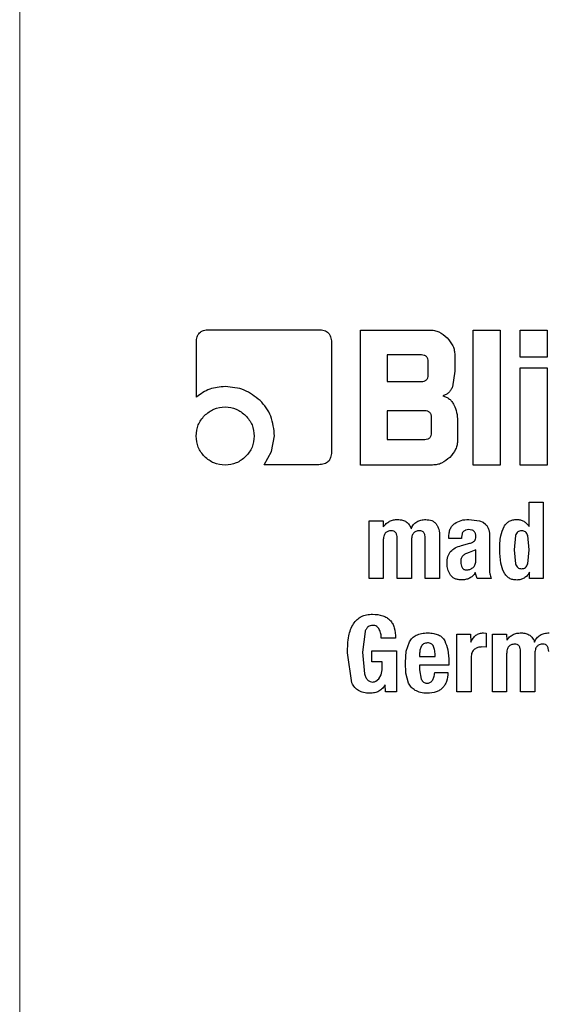
# Model space of a CAD drawing. Units: millimetres. Extents: x 0 to 210, y 0 to 297.
# Drawn here: x 132 to 132, y 201 to 202 of the extents above; entities that cross this region are included whole.
import ezdxf

# ---------------------------------------------------------------- set-up
doc = ezdxf.new("R2010")
doc.units = ezdxf.units.MM

msp = doc.modelspace()

# ---------------------------------------------------------------- linework, layer by layer
at = {"color": 8, "linetype": 'Continuous', "lineweight": 18}
msp.add_line((131.93286, 204.61461), (131.93286, 200.79718), dxfattribs=at)
at = {"color": 7, "linetype": 'Continuous', "lineweight": 25}
for p, q in [((132.12913, 202.00746), (132.24305, 202.00746)), ((132.2862, 202.00711), (132.35827, 202.00711)), ((132.2862, 201.86711), (132.2862, 202.00711)), ((132.40321, 202.00711), (132.43116, 202.00711)), ((132.40321, 201.86711), (132.40321, 202.00711)), ((132.43116, 202.00711), (132.43116, 201.86711)), ((132.45208, 202.00711), (132.48003, 202.00711)), ((132.45208, 201.9791), (132.45208, 202.00711)), ((132.48003, 202.00711), (132.48003, 201.9791)), ((132.11619, 201.9376), (132.11619, 201.99438)), ((132.25619, 201.99431), (132.25619, 201.88074)), ((132.31387, 201.9813), (132.31387, 201.95363)), ((132.34946, 201.9813), (132.31387, 201.9813)), ((132.38415, 201.98123), (132.38415, 201.96444)), ((132.48003, 201.9791), (132.45208, 201.9791)), ((132.35648, 201.96065), (132.35648, 201.97435)), ((132.45208, 201.96788), (132.48003, 201.96788)), ((132.45208, 201.86711), (132.45208, 201.96788)), ((132.48003, 201.96788), (132.48003, 201.86711)), ((132.38415, 201.96444), (132.38161, 201.94819)), ((132.31387, 201.95363), (132.34946, 201.95363)), ((132.31387, 201.92335), (132.31387, 201.89375)), ((132.35297, 201.92335), (132.31387, 201.92335)), ((132.35992, 201.9007), (132.35992, 201.9164)), ((132.38697, 201.91289), (132.38697, 201.89299)), ((132.19412, 201.88115), (132.19717, 201.8974)), ((132.31387, 201.89375), (132.35297, 201.89375)), ((132.18626, 201.86746), (132.19412, 201.88115)), ((132.24305, 201.86746), (132.18626, 201.86746)), ((132.36109, 201.86711), (132.2862, 201.86711)), ((132.43116, 201.86711), (132.40321, 201.86711)), ((132.48003, 201.86711), (132.45208, 201.86711)), ((132.4612, 201.82861), (132.47595, 201.82861)), ((132.4612, 201.8036), (132.4612, 201.82861)), ((132.47595, 201.82861), (132.47595, 201.74961)), ((132.29515, 201.80916), (132.30983, 201.80916)), ((132.29515, 201.74961), (132.29515, 201.80916)), ((132.30983, 201.80916), (132.30997, 201.80302)), ((132.39863, 201.8107), (132.4097, 201.80945)), ((132.4097, 201.80945), (132.4136, 201.80792)), ((132.4136, 201.80792), (132.41619, 201.80554)), ((132.4194, 201.79993), (132.42003, 201.79646)), ((132.42003, 201.79646), (132.42003, 201.79241)), ((132.44708, 201.79411), (132.44558, 201.77939)), ((132.4612, 201.77939), (132.45974, 201.79408)), ((132.3099, 201.78879), (132.3099, 201.74961)), ((132.32438, 201.74961), (132.32438, 201.79122)), ((132.33919, 201.78879), (132.33919, 201.74961)), ((132.35356, 201.74961), (132.35356, 201.79122)), ((132.36837, 201.7929), (132.36837, 201.74961)), ((132.37793, 201.79084), (132.37793, 201.79225)), ((132.39122, 201.79084), (132.37793, 201.79084)), ((132.39117, 201.78366), (132.39982, 201.78598)), ((132.39122, 201.79252), (132.39122, 201.79084)), ((132.42003, 201.79241), (132.42003, 201.76107)), ((132.40587, 201.77933), (132.39917, 201.77637)), ((132.40587, 201.76761), (132.40587, 201.77933)), ((132.44558, 201.77939), (132.44707, 201.76472)), ((132.45972, 201.76475), (132.4612, 201.77939)), ((132.40744, 201.74961), (132.40538, 201.75577)), ((132.46176, 201.74961), (132.46162, 201.75593)), ((132.3099, 201.74961), (132.29515, 201.74961)), ((132.33919, 201.74961), (132.32438, 201.74961)), ((132.36837, 201.74961), (132.35356, 201.74961)), ((132.42186, 201.74961), (132.40744, 201.74961)), ((132.47595, 201.74961), (132.46176, 201.74961)), ((132.29102, 201.69453), (132.28853, 201.67329)), ((132.38625, 201.69166), (132.40045, 201.69166)), ((132.38625, 201.63211), (132.38625, 201.69166)), ((132.40045, 201.69166), (132.40059, 201.6836)), ((132.41392, 201.69315), (132.41662, 201.69296)), ((132.41662, 201.69296), (132.41662, 201.67837)), ((132.42311, 201.69166), (132.43779, 201.69166)), ((132.42311, 201.63211), (132.42311, 201.69166)), ((132.43779, 201.69166), (132.43793, 201.68552)), ((132.32265, 201.68761), (132.3079, 201.68761)), ((132.33373, 201.67405), (132.33701, 201.68389)), ((132.27745, 201.64131), (132.27283, 201.67248)), ((132.28853, 201.67329), (132.29059, 201.65064)), ((132.29823, 201.67459), (132.32352, 201.67459)), ((132.29823, 201.66297), (132.29823, 201.67459)), ((132.32352, 201.67459), (132.32352, 201.63211)), ((132.33287, 201.66243), (132.33373, 201.67405)), ((132.34762, 201.67091), (132.34762, 201.66859)), ((132.41662, 201.67837), (132.41197, 201.67858)), ((132.43786, 201.67129), (132.43786, 201.63211)), ((132.45234, 201.63211), (132.45234, 201.67372)), ((132.46714, 201.67129), (132.46714, 201.63211)), ((132.30877, 201.66297), (132.29823, 201.66297)), ((132.30877, 201.65486), (132.30877, 201.66297)), ((132.33341, 201.65125), (132.33287, 201.66243)), ((132.34762, 201.66859), (132.36372, 201.66859)), ((132.37788, 201.66297), (132.37788, 201.65956)), ((132.40101, 201.66783), (132.40101, 201.63211)), ((132.30789, 201.64949), (132.30877, 201.65486)), ((132.3361, 201.641), (132.33341, 201.65125)), ((132.34762, 201.65956), (132.34762, 201.65475)), ((132.37788, 201.65956), (132.34762, 201.65956)), ((132.34762, 201.65475), (132.34933, 201.64532)), ((132.36329, 201.65211), (132.37701, 201.65211)), ((132.30234, 201.64308), (132.3054, 201.64547)), ((132.3054, 201.64547), (132.30789, 201.64949)), ((132.31219, 201.63211), (132.31204, 201.6394)), ((132.32352, 201.63211), (132.31219, 201.63211)), ((132.40101, 201.63211), (132.38625, 201.63211)), ((132.43786, 201.63211), (132.42311, 201.63211)), ((132.46714, 201.63211), (132.45234, 201.63211))]:
    msp.add_line(p, q, dxfattribs=at)
msp.add_arc((132.72456, 200.53211), 3.125, 132.70982, 0, dxfattribs=at)
at = {"color": 8, "linetype": 'Continuous', "lineweight": 18}
for radius, start, end in [(2.36701, 136.41771, 270.1692), (2.33817, 136.58215, 270), (2.08476, 138.58128, 270.1692)]:
    msp.add_arc((132.72456, 200.53211), radius, start, end, dxfattribs=at)
for points, knots in [([(132.72459, 197.47113), (132.59103, 197.47618), (132.3239, 197.48629), (131.93008, 197.5676), (131.54984, 197.69587), (131.18971, 197.87368), (130.85584, 198.09671), (130.55394, 198.36148), (130.28918, 198.66337), (130.06609, 198.99724), (129.8885, 199.35737), (129.75942, 199.7376), (129.68109, 200.13143), (129.65482, 200.53212), (129.68109, 200.93279), (129.75939, 201.32666), (129.88861, 201.70672), (130.06565, 202.06749), (130.29085, 202.39901), (130.48608, 202.63512), (130.61602, 202.7462), (130.64445, 202.77051)], [0, 0, 0, 0, 0.0547043, 0.1094087, 0.164113, 0.2188173, 0.2735216, 0.3282259, 0.3829303, 0.4376346, 0.4923389, 0.5470432, 0.6017476, 0.6564519, 0.7111562, 0.7658605, 0.8205649, 0.8752692, 0.9299735, 0.9846778, 1, 1, 1, 1]), ([(132.72456, 197.81117), (132.61395, 197.81507), (132.3893, 197.823), (132.05257, 197.88833), (131.74458, 197.98721), (131.47077, 198.11199), (131.23142, 198.25183), (131.00587, 198.41637), (130.79717, 198.60473), (130.60881, 198.81344), (130.44427, 199.03899), (130.30441, 199.27833), (130.17976, 199.55215), (130.08024, 199.86013), (130.01731, 200.19687), (129.99688, 200.53212), (130.01731, 200.86737), (130.08025, 201.2041), (130.17974, 201.51212), (130.30449, 201.78581), (130.44396, 202.0256), (130.61004, 202.24947), (130.739, 202.40134), (130.81709, 202.47109), (130.82541, 202.47853)], [0, 0, 0, 0, 0.0514852, 0.1045669, 0.1591365, 0.2018009, 0.2444612, 0.2880334, 0.3316015, 0.3751737, 0.4187418, 0.4614062, 0.5040665, 0.5586397, 0.6117205, 0.6632029, 0.7146891, 0.7677699, 0.8223394, 0.8650038, 0.9076641, 0.9512364, 0.9948044, 1, 1, 1, 1]), ([(132.72456, 198.06548), (132.62437, 198.06901), (132.4209, 198.07618), (132.11589, 198.1353), (131.83693, 198.22479), (131.5889, 198.3377), (131.37209, 198.46424), (131.16773, 198.61313), (130.97862, 198.78358), (130.80788, 198.97245), (130.6587, 199.17657), (130.53181, 199.3932), (130.41865, 199.64106), (130.32818, 199.91989), (130.27077, 200.22482), (130.25183, 200.52846), (130.26988, 200.83215), (130.32637, 201.13725), (130.41605, 201.41632), (130.52838, 201.66461), (130.65498, 201.88126), (130.79725, 202.08019), (130.90733, 202.19774), (130.95946, 202.25341)], [0, 0, 0, 0, 0.0519882, 0.1055854, 0.1606879, 0.2037581, 0.2468329, 0.2908176, 0.334807, 0.3787918, 0.4227812, 0.4658514, 0.5089261, 0.5640246, 0.6176228, 0.6696141, 0.7216012, 0.7751995, 0.830302, 0.8733722, 0.916447, 0.9604317, 1, 1, 1, 1])]:
    msp.add_open_spline(points, degree=3, knots=knots, dxfattribs=at)
at = {"color": 7, "linetype": 'Continuous', "lineweight": 25}
for points, knots in [([(132.11619, 201.99438), (132.1163, 201.99631), (132.11646, 201.99907), (132.11791, 202.00231), (132.11936, 202.00421), (132.12124, 202.00567), (132.12445, 202.00715), (132.1272, 202.00733), (132.12913, 202.00746)], [0, 0, 0, 0, 0.2732427, 0.3901433, 0.5004863, 0.6107574, 0.7274544, 1, 1, 1, 1]), ([(132.24305, 202.00746), (132.245, 202.00735), (132.2478, 202.00719), (132.25107, 202.00571), (132.25298, 202.00424), (132.25445, 202.00233), (132.25592, 201.99906), (132.25608, 201.99627), (132.25619, 201.99431)], [0, 0, 0, 0, 0.2731773, 0.3898787, 0.5, 0.6101213, 0.7268227, 1, 1, 1, 1]), ([(132.35827, 202.00711), (132.35987, 202.00702), (132.36308, 202.00682), (132.36951, 202.00467), (132.37342, 202.00134), (132.37609, 201.99906)], [0, 0, 0, 0, 0.2399653, 0.4800182, 1, 1, 1, 1]), ([(132.37609, 201.99906), (132.37837, 201.99639), (132.3817, 201.99248), (132.38385, 201.98604), (132.38405, 201.98284), (132.38415, 201.98123)], [0, 0, 0, 0, 0.5199815, 0.7600345, 1, 1, 1, 1]), ([(132.35648, 201.97435), (132.35642, 201.97539), (132.35633, 201.97686), (132.35555, 201.97859), (132.35476, 201.9796), (132.35374, 201.98038), (132.35199, 201.98116), (132.3505, 201.98124), (132.34946, 201.9813)], [0, 0, 0, 0, 0.2718842, 0.3882078, 0.4981963, 0.6084518, 0.7255316, 1, 1, 1, 1]), ([(132.34946, 201.95363), (132.3505, 201.95369), (132.35199, 201.95378), (132.35374, 201.95456), (132.35476, 201.95535), (132.35555, 201.95637), (132.35633, 201.95812), (132.35642, 201.95961), (132.35648, 201.96065)], [0, 0, 0, 0, 0.2731775, 0.3898789, 0.5000002, 0.6101215, 0.7268228, 1, 1, 1, 1]), ([(132.14606, 201.94848), (132.14053, 201.94806), (132.12954, 201.94724), (132.12062, 201.94079), (132.11619, 201.9376)], [0, 0, 0, 0, 0.5041269, 1, 1, 1, 1]), ([(132.18213, 201.93402), (132.17689, 201.93821), (132.16632, 201.94665), (132.15285, 201.94786), (132.14606, 201.94848)], [0, 0, 0, 0, 0.49636398, 1, 1, 1, 1]), ([(132.38161, 201.94819), (132.38115, 201.9471), (132.38024, 201.94495), (132.37797, 201.94225), (132.37511, 201.9401), (132.37285, 201.93922), (132.37169, 201.93877)], [0, 0, 0, 0, 0.2501274, 0.4908259, 0.7363043, 1, 1, 1, 1]), ([(132.37169, 201.93877), (132.37293, 201.93841), (132.37537, 201.93772), (132.37859, 201.93568), (132.38132, 201.93296), (132.38258, 201.9307), (132.38324, 201.92954)], [0, 0, 0, 0, 0.2525755, 0.4945144, 0.7393068, 1, 1, 1, 1]), ([(132.12459, 201.91846), (132.12768, 201.92105), (132.13386, 201.92624), (132.1419, 201.92697), (132.14593, 201.92734)], [0, 0, 0, 0, 0.499131, 1, 1, 1, 1]), ([(132.14593, 201.92734), (132.14992, 201.92696), (132.15792, 201.92621), (132.1641, 201.92105), (132.1672, 201.91846)], [0, 0, 0, 0, 0.4981142, 1, 1, 1, 1]), ([(132.19717, 201.8974), (132.19649, 201.90434), (132.19549, 201.91459), (132.18893, 201.92666), (132.18442, 201.93155), (132.18213, 201.93402)], [0, 0, 0, 0, 0.5088573, 0.7516153, 1, 1, 1, 1]), ([(132.38324, 201.92954), (132.38433, 201.92693), (132.38655, 201.9216), (132.38683, 201.91583), (132.38697, 201.91289)], [0, 0, 0, 0, 0.4888788, 1, 1, 1, 1]), ([(132.11585, 201.89719), (132.11621, 201.90119), (132.11694, 201.90917), (132.12204, 201.91536), (132.12459, 201.91846)], [0, 0, 0, 0, 0.4998767, 1, 1, 1, 1]), ([(132.1672, 201.91846), (132.16978, 201.91536), (132.17494, 201.90919), (132.1757, 201.90118), (132.17607, 201.89719)], [0, 0, 0, 0, 0.5018858, 1, 1, 1, 1]), ([(132.35992, 201.9164), (132.35986, 201.91743), (132.35977, 201.91891), (132.359, 201.92064), (132.35822, 201.92165), (132.35721, 201.92243), (132.35548, 201.9232), (132.354, 201.92329), (132.35297, 201.92335)], [0, 0, 0, 0, 0.2731775, 0.3898789, 0.5000002, 0.6101215, 0.7268228, 1, 1, 1, 1]), ([(132.12459, 201.87586), (132.12204, 201.87894), (132.11691, 201.88514), (132.1162, 201.89316), (132.11585, 201.89719)], [0, 0, 0, 0, 0.4973706, 1, 1, 1, 1]), ([(132.17607, 201.89719), (132.17571, 201.89317), (132.17497, 201.88513), (132.16978, 201.87894), (132.1672, 201.87586)], [0, 0, 0, 0, 0.500869, 1, 1, 1, 1]), ([(132.35297, 201.89375), (132.354, 201.89381), (132.35548, 201.8939), (132.35721, 201.89467), (132.35822, 201.89545), (132.359, 201.89646), (132.35977, 201.89819), (132.35986, 201.89967), (132.35992, 201.9007)], [0, 0, 0, 0, 0.2731772, 0.3898786, 0.4999998, 0.6101211, 0.7268226, 1, 1, 1, 1]), ([(132.38697, 201.89299), (132.38687, 201.89138), (132.38668, 201.88816), (132.38453, 201.8817), (132.38119, 201.87778), (132.37892, 201.8751)], [0, 0, 0, 0, 0.2406869, 0.4809872, 1, 1, 1, 1]), ([(132.14593, 201.86711), (132.1419, 201.86747), (132.13388, 201.86818), (132.12767, 201.87331), (132.12459, 201.87586)], [0, 0, 0, 0, 0.5026294, 1, 1, 1, 1]), ([(132.1672, 201.87586), (132.1641, 201.87331), (132.15791, 201.86821), (132.14992, 201.86748), (132.14593, 201.86711)], [0, 0, 0, 0, 0.5001233, 1, 1, 1, 1]), ([(132.25619, 201.88074), (132.25608, 201.87877), (132.25592, 201.87595), (132.25445, 201.87264), (132.25298, 201.87071), (132.25107, 201.86922), (132.2478, 201.86773), (132.245, 201.86757), (132.24305, 201.86746)], [0, 0, 0, 0, 0.274542, 0.3916434, 0.5019067, 0.6118876, 0.7281897, 1, 1, 1, 1]), ([(132.37892, 201.8751), (132.37625, 201.87284), (132.37235, 201.86953), (132.36592, 201.8674), (132.3627, 201.86721), (132.36109, 201.86711)], [0, 0, 0, 0, 0.51782733, 0.75843037, 1, 1, 1, 1]), ([(132.30997, 201.80302), (132.31094, 201.8042), (132.3128, 201.80649), (132.31645, 201.80895), (132.32057, 201.81045), (132.32348, 201.81059), (132.32498, 201.81065)], [0, 0, 0, 0, 0.2599474, 0.5030166, 0.7445065, 1, 1, 1, 1]), ([(132.32498, 201.81065), (132.32664, 201.81054), (132.32976, 201.81033), (132.33396, 201.80845), (132.3372, 201.80532), (132.33833, 201.80259), (132.33892, 201.80116)], [0, 0, 0, 0, 0.2739181, 0.5141574, 0.7467244, 1, 1, 1, 1]), ([(132.33892, 201.80116), (132.33963, 201.80262), (132.341, 201.80541), (132.34455, 201.80853), (132.349, 201.81038), (132.35227, 201.81054), (132.35399, 201.81063)], [0, 0, 0, 0, 0.25333649, 0.48750195, 0.72839595, 1, 1, 1, 1]), ([(132.35399, 201.81063), (132.35615, 201.81045), (132.35927, 201.8102), (132.36282, 201.80819), (132.3649, 201.80619), (132.36649, 201.80362), (132.36808, 201.79921), (132.36825, 201.79551), (132.36837, 201.7929)], [0, 0, 0, 0, 0.2459099, 0.3550449, 0.4628951, 0.5762113, 0.7008593, 1, 1, 1, 1]), ([(132.37793, 201.79225), (132.37799, 201.79382), (132.37811, 201.79678), (132.37928, 201.80085), (132.38121, 201.80428), (132.38314, 201.80588), (132.3841, 201.80666)], [0, 0, 0, 0, 0.2887798, 0.5422535, 0.7736251, 1, 1, 1, 1]), ([(132.3841, 201.80666), (132.38623, 201.80785), (132.39074, 201.81036), (132.39591, 201.81058), (132.39863, 201.8107)], [0, 0, 0, 0, 0.4733799, 1, 1, 1, 1]), ([(132.41619, 201.80554), (132.41689, 201.80474), (132.41834, 201.8031), (132.41904, 201.80101), (132.4194, 201.79993)], [0, 0, 0, 0, 0.4825491, 1, 1, 1, 1]), ([(132.43521, 201.80338), (132.43597, 201.8045), (132.43743, 201.80669), (132.44061, 201.80906), (132.44438, 201.81049), (132.44709, 201.81063), (132.4485, 201.8107)], [0, 0, 0, 0, 0.2533891, 0.4917352, 0.734453, 1, 1, 1, 1]), ([(132.4485, 201.8107), (132.44977, 201.81062), (132.45225, 201.81045), (132.45573, 201.80902), (132.45882, 201.80674), (132.46039, 201.80467), (132.4612, 201.8036)], [0, 0, 0, 0, 0.2497577, 0.488859, 0.7338017, 1, 1, 1, 1]), ([(132.31817, 201.79894), (132.31695, 201.79886), (132.31518, 201.79874), (132.31317, 201.79761), (132.31198, 201.79647), (132.31106, 201.79499), (132.31012, 201.79244), (132.30999, 201.7903), (132.3099, 201.78879)], [0, 0, 0, 0, 0.2420195, 0.3500588, 0.4575764, 0.5713395, 0.6971112, 1, 1, 1, 1]), ([(132.32438, 201.79122), (132.32433, 201.79235), (132.32426, 201.79396), (132.32357, 201.79587), (132.32288, 201.79699), (132.32198, 201.79787), (132.32045, 201.79874), (132.3191, 201.79886), (132.31817, 201.79894)], [0, 0, 0, 0, 0.29929289, 0.42409098, 0.53755635, 0.6454968, 0.75460598, 1, 1, 1, 1]), ([(132.3474, 201.79894), (132.34618, 201.79886), (132.34441, 201.79875), (132.34239, 201.79761), (132.34121, 201.79647), (132.3403, 201.79499), (132.33938, 201.79244), (132.33927, 201.7903), (132.33919, 201.78879)], [0, 0, 0, 0, 0.2426523, 0.3506737, 0.4580259, 0.571571, 0.69716, 1, 1, 1, 1]), ([(132.35356, 201.79122), (132.35351, 201.79235), (132.35344, 201.79396), (132.35276, 201.79587), (132.35208, 201.79699), (132.35118, 201.79787), (132.34967, 201.79874), (132.34833, 201.79886), (132.3474, 201.79894)], [0, 0, 0, 0, 0.3003843, 0.425519, 0.5391262, 0.6469793, 0.7557717, 1, 1, 1, 1]), ([(132.39857, 201.80016), (132.39748, 201.80009), (132.39591, 201.79999), (132.39409, 201.79913), (132.39302, 201.79827), (132.3922, 201.79716), (132.39138, 201.79526), (132.39129, 201.79365), (132.39122, 201.79252)], [0, 0, 0, 0, 0.2684632, 0.3839187, 0.493713, 0.6044368, 0.7225254, 1, 1, 1, 1]), ([(132.4059, 201.79295), (132.40585, 201.79403), (132.40579, 201.79557), (132.40498, 201.79737), (132.40416, 201.79842), (132.40309, 201.79923), (132.40125, 201.80003), (132.39968, 201.80011), (132.39857, 201.80016)], [0, 0, 0, 0, 0.27057205, 0.38601734, 0.49528392, 0.60525294, 0.72268212, 1, 1, 1, 1]), ([(132.4308, 201.77939), (132.43084, 201.7842), (132.43092, 201.79249), (132.43395, 201.80016), (132.43521, 201.80338)], [0, 0, 0, 0, 0.5814048, 1, 1, 1, 1]), ([(132.45337, 201.799), (132.45263, 201.79895), (132.45123, 201.79886), (132.44934, 201.79786), (132.44789, 201.79623), (132.44736, 201.79485), (132.44708, 201.79411)], [0, 0, 0, 0, 0.2544427, 0.4864766, 0.7258688, 1, 1, 1, 1]), ([(132.45739, 201.79788), (132.45683, 201.79821), (132.45559, 201.79893), (132.45415, 201.79898), (132.45337, 201.799)], [0, 0, 0, 0, 0.45120962, 1, 1, 1, 1]), ([(132.45974, 201.79408), (132.45947, 201.79486), (132.45898, 201.79631), (132.45789, 201.79738), (132.45739, 201.79788)], [0, 0, 0, 0, 0.53485075, 1, 1, 1, 1]), ([(132.37981, 201.77757), (132.38129, 201.77888), (132.38459, 201.7818), (132.38884, 201.783), (132.39117, 201.78366)], [0, 0, 0, 0, 0.4514642, 1, 1, 1, 1]), ([(132.39982, 201.78598), (132.40082, 201.78627), (132.40261, 201.7868), (132.40402, 201.78801), (132.40465, 201.78855)], [0, 0, 0, 0, 0.5570211, 1, 1, 1, 1]), ([(132.40465, 201.78855), (132.40484, 201.7888), (132.40524, 201.78934), (132.40577, 201.79082), (132.40585, 201.79206), (132.4059, 201.79295)], [0, 0, 0, 0, 0.2025839, 0.4314396, 1, 1, 1, 1]), ([(132.37609, 201.76507), (132.37624, 201.76753), (132.37646, 201.77103), (132.37805, 201.77522), (132.37924, 201.77681), (132.37981, 201.77757)], [0, 0, 0, 0, 0.5546299, 0.786977, 1, 1, 1, 1]), ([(132.39917, 201.77637), (132.39781, 201.77603), (132.39533, 201.77541), (132.39272, 201.77358), (132.39138, 201.77177), (132.39041, 201.76967), (132.39032, 201.7679), (132.39026, 201.76669)], [0, 0, 0, 0, 0.2871758, 0.526488, 0.6386515, 0.7519899, 1, 1, 1, 1]), ([(132.4485, 201.74792), (132.4471, 201.74799), (132.44439, 201.74812), (132.44061, 201.74964), (132.43744, 201.7522), (132.43386, 201.75731), (132.43115, 201.76665), (132.43092, 201.77476), (132.4308, 201.77939)], [0, 0, 0, 0, 0.1035567, 0.1995406, 0.2959463, 0.4006719, 0.6572876, 1, 1, 1, 1]), ([(132.37934, 201.7536), (132.37837, 201.7554), (132.37645, 201.75899), (132.37621, 201.76305), (132.37609, 201.76507)], [0, 0, 0, 0, 0.5027947, 1, 1, 1, 1]), ([(132.39026, 201.76669), (132.39032, 201.76562), (132.39045, 201.76359), (132.39131, 201.76175), (132.39172, 201.76088)], [0, 0, 0, 0, 0.5281278, 1, 1, 1, 1]), ([(132.40271, 201.76061), (132.40319, 201.76102), (132.40414, 201.76183), (132.40512, 201.7635), (132.40574, 201.76545), (132.40582, 201.76686), (132.40587, 201.76761)], [0, 0, 0, 0, 0.2342187, 0.4691561, 0.7201744, 1, 1, 1, 1]), ([(132.44707, 201.76472), (132.44736, 201.76396), (132.44789, 201.76254), (132.44934, 201.76085), (132.45123, 201.75982), (132.45263, 201.75972), (132.45337, 201.75966)], [0, 0, 0, 0, 0.2785135, 0.5195226, 0.7499081, 1, 1, 1, 1]), ([(132.45337, 201.75966), (132.45411, 201.75972), (132.45555, 201.75981), (132.45747, 201.76085), (132.45893, 201.76255), (132.45945, 201.76398), (132.45972, 201.76475)], [0, 0, 0, 0, 0.2535865, 0.4846836, 0.7241361, 1, 1, 1, 1]), ([(132.39041, 201.74811), (132.38921, 201.74819), (132.38692, 201.74833), (132.38378, 201.74941), (132.38114, 201.75113), (132.37994, 201.75278), (132.37934, 201.7536)], [0, 0, 0, 0, 0.2804898, 0.5300773, 0.7638634, 1, 1, 1, 1]), ([(132.39172, 201.76088), (132.39198, 201.7605), (132.39247, 201.75975), (132.39355, 201.75894), (132.39481, 201.75844), (132.39572, 201.75839), (132.3962, 201.75837)], [0, 0, 0, 0, 0.25574267, 0.49508994, 0.73703267, 1, 1, 1, 1]), ([(132.3962, 201.75837), (132.39734, 201.75847), (132.3997, 201.75868), (132.40169, 201.75996), (132.40271, 201.76061)], [0, 0, 0, 0, 0.4871847, 1, 1, 1, 1]), ([(132.40538, 201.75577), (132.40456, 201.75443), (132.40302, 201.75191), (132.40049, 201.7504), (132.39932, 201.7497)], [0, 0, 0, 0, 0.5345415, 1, 1, 1, 1]), ([(132.42003, 201.76107), (132.42005, 201.75883), (132.42009, 201.75491), (132.42133, 201.75121), (132.42186, 201.74961)], [0, 0, 0, 0, 0.5705685, 1, 1, 1, 1]), ([(132.46162, 201.75593), (132.46083, 201.75472), (132.45932, 201.75242), (132.45616, 201.74984), (132.45249, 201.74822), (132.44986, 201.74803), (132.4485, 201.74792)], [0, 0, 0, 0, 0.2667552, 0.5103654, 0.7485039, 1, 1, 1, 1]), ([(132.39932, 201.7497), (132.39796, 201.74921), (132.39509, 201.74818), (132.39203, 201.74814), (132.39041, 201.74811)], [0, 0, 0, 0, 0.47105848, 1, 1, 1, 1]), ([(132.27283, 201.67248), (132.27297, 201.67836), (132.27322, 201.68872), (132.27728, 201.70065), (132.28254, 201.70707), (132.28724, 201.71031), (132.29281, 201.71225), (132.29679, 201.71244), (132.29888, 201.71254)], [0, 0, 0, 0, 0.3249849, 0.5727727, 0.6783707, 0.7798609, 0.8847817, 1, 1, 1, 1]), ([(132.29888, 201.71254), (132.30247, 201.71233), (132.30761, 201.71201), (132.31359, 201.70921), (132.31706, 201.70642), (132.3197, 201.70279), (132.32231, 201.69657), (132.32251, 201.69131), (132.32265, 201.68761)], [0, 0, 0, 0, 0.2698374, 0.3852237, 0.4946006, 0.6047803, 0.7224355, 1, 1, 1, 1]), ([(132.29909, 201.70095), (132.29821, 201.70089), (132.29648, 201.70078), (132.29413, 201.69946), (132.29224, 201.69732), (132.29145, 201.69551), (132.29102, 201.69453)], [0, 0, 0, 0, 0.2379964, 0.4656306, 0.7118344, 1, 1, 1, 1]), ([(132.30585, 201.69663), (132.30549, 201.69728), (132.3048, 201.69852), (132.30319, 201.69992), (132.30125, 201.70079), (132.29983, 201.70089), (132.29909, 201.70095)], [0, 0, 0, 0, 0.2605071, 0.4997673, 0.7391514, 1, 1, 1, 1]), ([(132.3079, 201.68761), (132.30782, 201.68917), (132.30765, 201.6923), (132.30645, 201.69519), (132.30585, 201.69663)], [0, 0, 0, 0, 0.5003837, 1, 1, 1, 1]), ([(132.34413, 201.6907), (132.3459, 201.69142), (132.34978, 201.69301), (132.35398, 201.69309), (132.35626, 201.69313)], [0, 0, 0, 0, 0.455263, 1, 1, 1, 1]), ([(132.35626, 201.69313), (132.35827, 201.69304), (132.36199, 201.69287), (132.36703, 201.69133), (132.37113, 201.68877), (132.37281, 201.68624), (132.37363, 201.685)], [0, 0, 0, 0, 0.2982237, 0.5527593, 0.7793967, 1, 1, 1, 1]), ([(132.40059, 201.6836), (132.40134, 201.68502), (132.40275, 201.68769), (132.40592, 201.69079), (132.40972, 201.69276), (132.4125, 201.69302), (132.41392, 201.69315)], [0, 0, 0, 0, 0.2757981, 0.5205641, 0.7543726, 1, 1, 1, 1]), ([(132.43793, 201.68552), (132.43889, 201.6867), (132.44075, 201.68899), (132.44441, 201.69145), (132.44852, 201.69295), (132.45144, 201.69309), (132.45293, 201.69315)], [0, 0, 0, 0, 0.2599476, 0.5030168, 0.7445067, 1, 1, 1, 1]), ([(132.45293, 201.69315), (132.45459, 201.69304), (132.45771, 201.69283), (132.46192, 201.69095), (132.46515, 201.68782), (132.46628, 201.68509), (132.46687, 201.68366)], [0, 0, 0, 0, 0.2739181, 0.5141575, 0.7467245, 1, 1, 1, 1]), ([(132.46687, 201.68366), (132.46759, 201.68512), (132.46896, 201.68791), (132.47251, 201.69103), (132.47696, 201.69288), (132.48022, 201.69304), (132.48195, 201.69313)], [0, 0, 0, 0, 0.25333671, 0.4875023, 0.72839625, 1, 1, 1, 1]), ([(132.33701, 201.68389), (132.33792, 201.68525), (132.33979, 201.68805), (132.34266, 201.6898), (132.34413, 201.6907)], [0, 0, 0, 0, 0.48740378, 1, 1, 1, 1]), ([(132.35572, 201.68274), (132.35501, 201.6827), (132.35366, 201.6826), (132.35181, 201.68187), (132.3503, 201.68067), (132.34967, 201.67958), (132.34935, 201.67902)], [0, 0, 0, 0, 0.2740925, 0.5185957, 0.753206, 1, 1, 1, 1]), ([(132.3621, 201.67912), (132.3618, 201.67969), (132.36121, 201.68079), (132.3597, 201.68199), (132.35782, 201.68267), (132.35645, 201.68272), (132.35572, 201.68274)], [0, 0, 0, 0, 0.2443771, 0.4759623, 0.7204502, 1, 1, 1, 1]), ([(132.37363, 201.685), (132.37488, 201.68186), (132.3777, 201.6748), (132.37781, 201.66719), (132.37788, 201.66297)], [0, 0, 0, 0, 0.4452379, 1, 1, 1, 1]), ([(132.44612, 201.68144), (132.4449, 201.68136), (132.44314, 201.68124), (132.44112, 201.68011), (132.43993, 201.67897), (132.43902, 201.67749), (132.43808, 201.67494), (132.43795, 201.6728), (132.43786, 201.67129)], [0, 0, 0, 0, 0.2420194, 0.3500588, 0.4575764, 0.5713394, 0.6971112, 1, 1, 1, 1]), ([(132.45234, 201.67372), (132.45229, 201.67485), (132.45222, 201.67646), (132.45153, 201.67837), (132.45084, 201.67949), (132.44994, 201.68037), (132.44841, 201.68124), (132.44706, 201.68136), (132.44612, 201.68144)], [0, 0, 0, 0, 0.299293, 0.4240911, 0.5375565, 0.6454969, 0.7546061, 1, 1, 1, 1]), ([(132.47536, 201.68144), (132.47413, 201.68136), (132.47237, 201.68125), (132.47035, 201.68011), (132.46916, 201.67897), (132.46826, 201.67749), (132.46733, 201.67494), (132.46722, 201.6728), (132.46714, 201.67129)], [0, 0, 0, 0, 0.2426522, 0.3506736, 0.4580258, 0.571571, 0.69716, 1, 1, 1, 1]), ([(132.48152, 201.67372), (132.48147, 201.67485), (132.4814, 201.67646), (132.48071, 201.67837), (132.48003, 201.67949), (132.47914, 201.68037), (132.47762, 201.68124), (132.47628, 201.68136), (132.47536, 201.68144)], [0, 0, 0, 0, 0.3003845, 0.4255192, 0.5391264, 0.6469796, 0.7557719, 1, 1, 1, 1]), ([(132.34935, 201.67902), (132.34882, 201.67774), (132.34776, 201.67515), (132.34766, 201.67234), (132.34762, 201.67091)], [0, 0, 0, 0, 0.49124894, 1, 1, 1, 1]), ([(132.36372, 201.66859), (132.3637, 201.67063), (132.36366, 201.67423), (132.36257, 201.67765), (132.3621, 201.67912)], [0, 0, 0, 0, 0.5686875, 1, 1, 1, 1]), ([(132.40462, 201.67626), (132.40409, 201.67581), (132.40299, 201.67489), (132.4014, 201.67207), (132.40117, 201.66958), (132.40101, 201.66783)], [0, 0, 0, 0, 0.2203742, 0.4508053, 1, 1, 1, 1]), ([(132.41197, 201.67858), (132.41066, 201.67849), (132.40803, 201.67829), (132.40576, 201.67694), (132.40462, 201.67626)], [0, 0, 0, 0, 0.4991414, 1, 1, 1, 1]), ([(132.29059, 201.65064), (132.29098, 201.64938), (132.2917, 201.64707), (132.29363, 201.64425), (132.29622, 201.64244), (132.2982, 201.64226), (132.2992, 201.64216)], [0, 0, 0, 0, 0.3024763, 0.5514768, 0.7723396, 1, 1, 1, 1]), ([(132.35518, 201.64094), (132.35575, 201.64096), (132.35684, 201.641), (132.35839, 201.64153), (132.35973, 201.64243), (132.36131, 201.64421), (132.36272, 201.64751), (132.36308, 201.65045), (132.36329, 201.65211)], [0, 0, 0, 0, 0.1102109, 0.212938, 0.3146476, 0.4219906, 0.6740785, 1, 1, 1, 1]), ([(132.37701, 201.65211), (132.37676, 201.64892), (132.3764, 201.64437), (132.37394, 201.63906), (132.37154, 201.63595), (132.36845, 201.63355), (132.36321, 201.63114), (132.35874, 201.63086), (132.35561, 201.63067)], [0, 0, 0, 0, 0.27516024, 0.39301382, 0.50402572, 0.6144455, 0.73061835, 1, 1, 1, 1]), ([(132.29591, 201.63056), (132.29376, 201.63069), (132.28975, 201.63092), (132.2843, 201.63301), (132.27996, 201.63649), (132.2783, 201.63968), (132.27745, 201.64131)], [0, 0, 0, 0, 0.2826822, 0.5287818, 0.7594643, 1, 1, 1, 1]), ([(132.2992, 201.64216), (132.29972, 201.64221), (132.30082, 201.64231), (132.30181, 201.64282), (132.30234, 201.64308)], [0, 0, 0, 0, 0.4656155, 1, 1, 1, 1]), ([(132.34294, 201.63353), (132.34148, 201.63455), (132.33865, 201.63654), (132.33693, 201.63954), (132.3361, 201.641)], [0, 0, 0, 0, 0.5157451, 1, 1, 1, 1]), ([(132.34933, 201.64532), (132.34963, 201.64467), (132.3502, 201.64344), (132.35157, 201.642), (132.35328, 201.6411), (132.35454, 201.64099), (132.35518, 201.64094)], [0, 0, 0, 0, 0.27590139, 0.51880365, 0.75160163, 1, 1, 1, 1]), ([(132.31204, 201.6394), (132.31111, 201.63803), (132.3093, 201.63539), (132.30541, 201.63252), (132.30087, 201.63079), (132.29761, 201.63064), (132.29591, 201.63056)], [0, 0, 0, 0, 0.2557358, 0.4951462, 0.7371217, 1, 1, 1, 1]), ([(132.35561, 201.63067), (132.35318, 201.63073), (132.34875, 201.63083), (132.34474, 201.63269), (132.34294, 201.63353)], [0, 0, 0, 0, 0.5508529, 1, 1, 1, 1])]:
    msp.add_open_spline(points, degree=3, knots=knots, dxfattribs=at)

doc.saveas('drawing.dxf')
